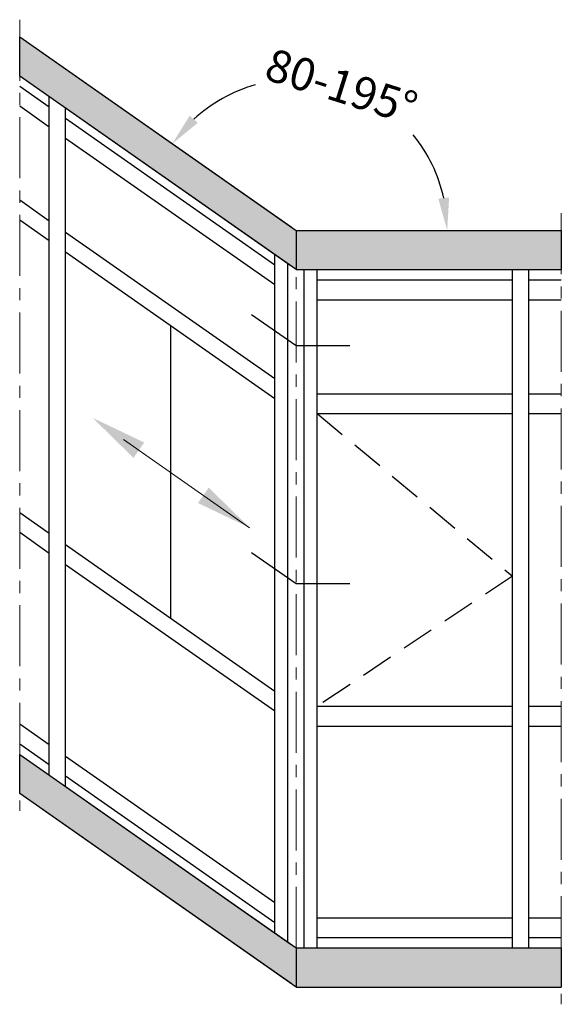
# Model space of a CAD drawing. Units: millimetres. Extents: x 30072 to 38799, y -2029 to 13775.
# Drawn here: x 35534 to 35567, y 12208 to 12269 of the extents above; entities that cross this region are included whole.
import ezdxf

# ---------------------------------------------------------------- set-up
doc = ezdxf.new("R2010")
doc.units = ezdxf.units.MM
doc.linetypes.add('ACISOTGL', pattern=[3, 2, -1])
doc.linetypes.add('MITTE', pattern=[2, 1.25, -0.25, 0.25, -0.25])
doc.layers.add('!СК-размеры', color=3, linetype='Continuous', lineweight=15)
for name, color, linetype in [('035_TEXT', 2, 'Continuous'), ('070_CONT', 4, 'Continuous'), ('DIM_1', 252, 'Continuous'), ('PROFIL', 3, 'Continuous'), ('SCHRAFFUR', 253, 'Continuous')]:
    doc.layers.add(name, color=color, linetype=linetype)
doc.styles.add('ARIAL', font='arial.ttf')
doc.dimstyles.new('MBP_DIM1', dxfattribs={"dimscale": 0, "dimtxt": 2.5, "dimasz": 2.5, "dimexe": 1, "dimexo": 0, "dimgap": 0.5, "dimtad": 0, "dimdec": 1, "dimlfac": -1, "dimzin": 9, "dimdsep": 46, "dimtxsty": 'ARIAL', "dimcen": -1, "dimclrd": 256, "dimclre": 256, "dimclrt": 80, "dimadec": 0, "dimazin": 0, "dimtfac": 0.7, "dimtdec": 1, "dimtmove": 1, "dimatfit": 2, "dimfxl": 1, "dimtolj": 1, "dimtzin": 9, "dimarcsym": 0})

# ---------------------------------------------------------------- blocks, each defined once
blk = doc.blocks.new('*D3566')
at = {"layer": 'DEFPOINTS', "color": 0, "transparency": 16777216}
for p in [(35533.63, 12267.555), (35556.79, 12262.601), (35550.615, 12255.662), (35550.615, 12255.662), (35566.915, 12255.662)]:
    blk.add_point(p, dxfattribs=at)
at = {"layer": 'DIM_1', "lineweight": -2, "transparency": 16777216}
for start, end in [(105.75588, 132.63885), (12.36115, 39.24412)]:
    blk.add_arc((35550.615, 12255.662), 9.288, start, end, dxfattribs=at)
at = {"layer": 'DIM_1', "transparency": 16777216}
for points in [[(35544.574, 12262.275), (35544.073, 12262.714), (35543.007, 12260.99)], [(35560.02, 12257.686), (35559.357, 12257.614), (35559.903, 12255.662)]]:
    blk.add_solid(points, dxfattribs=at)
at = {"layer": 'DIM_1', "color": 80, "transparency": 16777216, "insert": (35553.408, 12264.52), "char_height": 2, "attachment_point": 5, "rotation": 342.5, "style": 'ARIAL'}
blk.add_mtext('\\A1;80-195%%D', dxfattribs=at)

msp = doc.modelspace()

# ---------------------------------------------------------------- hatches: boundary and pattern name
at = {"layer": 'PROFIL', "linetype": 'Continuous'}
h = msp.add_hatch(color=253, dxfattribs=at)
h.paths.add_polyline_path([(35550.615, 12253.26), (35550.615, 12255.662), (35533.63, 12267.555), (35533.63, 12265.153)])
h.paths.add_polyline_path([(35550.615, 12255.662), (35550.615, 12253.26), (35566.915, 12253.26), (35566.915, 12255.662)])
h.paths.add_polyline_path([(35550.615, 12211.545), (35550.615, 12209.143), (35566.915, 12209.143), (35566.915, 12211.545)])
h.paths.add_polyline_path([(35533.63, 12223.438), (35533.63, 12221.036), (35550.315, 12209.353), (35550.615, 12209.143), (35550.615, 12211.545)])

# ---------------------------------------------------------------- linework, layer by layer
at = {"layer": '!СК-размеры', "color": 6}
msp.add_line((35547.758, 12237.384), (35540.005, 12242.812), dxfattribs=at)
for points in [[(35541.284, 12242.622), (35540.621, 12241.675), (35538.111, 12244.138)], [(35545.247, 12239.847), (35544.584, 12238.9), (35547.758, 12237.384)]]:
    msp.add_solid(points, dxfattribs=at)
at = {"color": 7}
for p, q in [((35533.63, 12267.555), (35550.315, 12255.872)), ((35533.63, 12265.153), (35533.63, 12267.555)), ((35533.63, 12267.555), (35550.615, 12255.662)), ((35533.63, 12265.153), (35533.63, 12267.555)), ((35550.315, 12253.47), (35533.63, 12265.153)), ((35550.615, 12253.26), (35533.63, 12265.153)), ((35550.615, 12255.662), (35550.615, 12253.26)), ((35550.615, 12255.662), (35566.915, 12255.662)), ((35566.915, 12255.662), (35566.915, 12253.26)), ((35550.615, 12253.26), (35566.915, 12253.26)), ((35533.63, 12223.438), (35550.315, 12211.755)), ((35533.63, 12221.036), (35533.63, 12223.438)), ((35533.63, 12223.438), (35550.615, 12211.545)), ((35533.63, 12221.036), (35533.63, 12223.438)), ((35550.315, 12209.353), (35533.63, 12221.036)), ((35550.615, 12209.143), (35533.63, 12221.036)), ((35550.615, 12211.545), (35550.615, 12209.143)), ((35550.615, 12211.545), (35566.915, 12211.545)), ((35566.915, 12211.545), (35566.915, 12209.143)), ((35550.615, 12209.143), (35566.915, 12209.143))]:
    msp.add_line(p, q, dxfattribs=at)
at = {"color": 3}
for p, q in [((35550.615, 12248.581), (35553.916, 12248.581)), ((35550.615, 12233.953), (35553.916, 12233.953))]:
    msp.add_line(p, q, dxfattribs=at)
at = {"color": 6, "linetype": 'ACISOTGL'}
msp.add_lwpolyline([(35551.915, 12244.397), (35563.915, 12234.407), (35551.915, 12226.407)], dxfattribs=at)
at = {"layer": '035_TEXT'}
for p, q in [((35535.449, 12263.238), (35533.63, 12264.512)), ((35535.449, 12222.165), (35535.449, 12263.879)), ((35535.449, 12262.017), (35533.63, 12263.291)), ((35536.449, 12221.464), (35536.449, 12263.179)), ((35549.315, 12253.528), (35536.449, 12262.538)), ((35549.315, 12252.308), (35536.449, 12261.317)), ((35535.449, 12256.238), (35533.63, 12257.512)), ((35535.449, 12255.017), (35533.63, 12256.291)), ((35549.315, 12246.528), (35536.449, 12255.538)), ((35549.315, 12245.308), (35536.449, 12254.317)), ((35549.315, 12212.455), (35549.315, 12254.17)), ((35550.115, 12211.895), (35550.115, 12253.61)), ((35551.115, 12211.545), (35551.115, 12253.26)), ((35551.915, 12211.545), (35551.915, 12253.26)), ((35551.915, 12211.545), (35551.915, 12253.26)), ((35563.915, 12211.545), (35563.915, 12253.26)), ((35563.915, 12211.545), (35563.915, 12253.26)), ((35564.915, 12211.545), (35564.915, 12253.26)), ((35551.915, 12252.618), (35563.915, 12252.618)), ((35564.915, 12252.618), (35566.915, 12252.618)), ((35551.915, 12251.397), (35563.915, 12251.397)), ((35564.915, 12251.397), (35566.915, 12251.397)), ((35542.915, 12231.799), (35542.915, 12249.789)), ((35551.915, 12245.618), (35563.915, 12245.618)), ((35564.915, 12245.618), (35566.915, 12245.618)), ((35551.915, 12244.397), (35563.915, 12244.397)), ((35564.915, 12244.397), (35566.915, 12244.397)), ((35535.449, 12237.027), (35533.63, 12238.301)), ((35535.449, 12235.806), (35533.63, 12237.08)), ((35549.315, 12227.317), (35536.449, 12236.327)), ((35549.315, 12226.097), (35536.449, 12235.106)), ((35551.915, 12226.407), (35563.915, 12226.407)), ((35564.915, 12226.407), (35566.915, 12226.407)), ((35535.449, 12224.027), (35533.63, 12225.301)), ((35551.915, 12225.186), (35563.915, 12225.186)), ((35564.915, 12225.186), (35566.915, 12225.186)), ((35535.449, 12222.806), (35533.63, 12224.08)), ((35549.315, 12214.317), (35536.449, 12223.327)), ((35549.315, 12213.097), (35536.449, 12222.106)), ((35551.915, 12213.407), (35563.915, 12213.407)), ((35564.915, 12213.407), (35566.915, 12213.407)), ((35551.915, 12212.186), (35563.915, 12212.186)), ((35564.915, 12212.186), (35566.915, 12212.186))]:
    msp.add_line(p, q, dxfattribs=at)
at = {"layer": '070_CONT', "color": 3}
for p, q in [((35547.885, 12250.493), (35550.615, 12248.581)), ((35547.885, 12235.865), (35550.615, 12233.953))]:
    msp.add_line(p, q, dxfattribs=at)
at = {"layer": 'SCHRAFFUR', "linetype": 'MITTE', "lineweight": 5, "ltscale": 3}
for p, q in [((35533.63, 12268.615), (35533.63, 12219.976)), ((35566.915, 12256.722), (35566.915, 12208.083)), ((35550.615, 12211.545), (35550.615, 12254.17))]:
    msp.add_line(p, q, dxfattribs=at)

# ---------------------------------------------------------------- dimensions: what is measured, and where the dimension line sits
at = {"layer": 'DIM_1'}
dim = msp.add_angular_dim_2l(base=(35556.79, 12262.601), line1=((35550.615, 12255.662), (35566.915, 12255.662)), line2=((35533.63, 12267.555), (35550.615, 12255.662)), text='80-195%%D', dimstyle='MBP_DIM1', override={"dimscale": 1, "dimtxt": 2, "dimasz": 2}, dxfattribs=at)
dim.commit()
dim.dimension.update_dxf_attribs({"geometry": '*D3566', "text_midpoint": (35553.408, 12264.52)})

doc.saveas('drawing.dxf')
